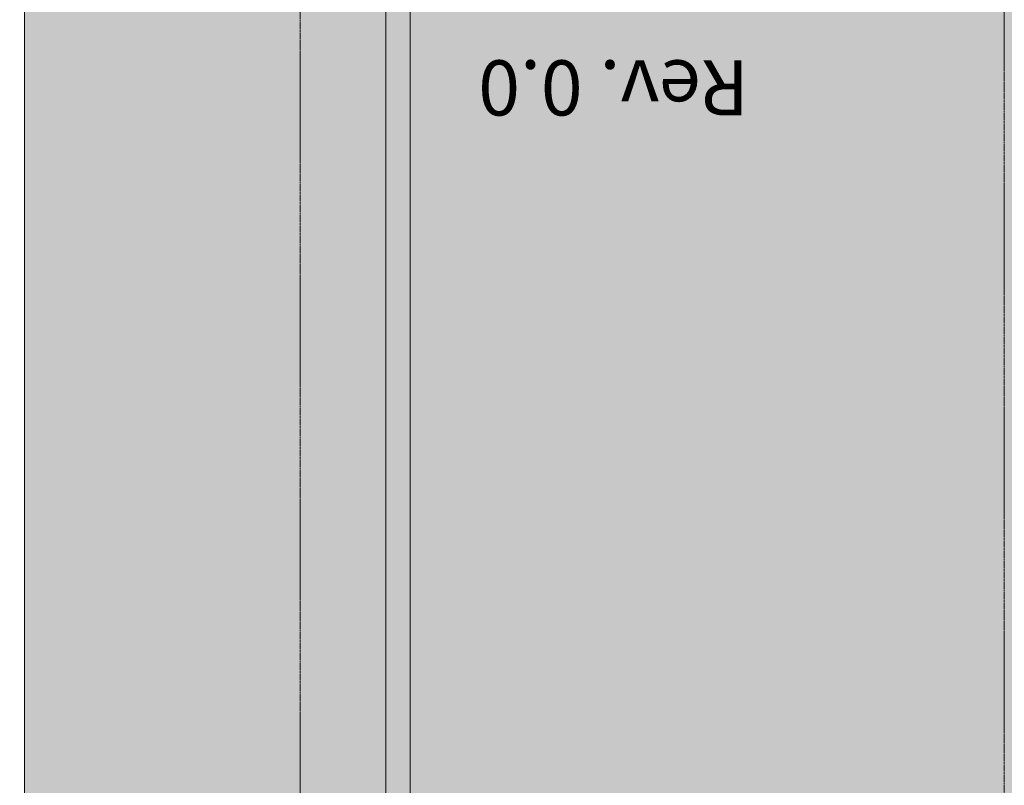
# Model space of a CAD drawing. Units: millimetres. Extents: x -6413 to 46483, y 11952 to 41652.
# Drawn here: x 3462 to 3783, y 33679 to 33929 of the extents above; entities that cross this region are included whole.
import ezdxf

# ---------------------------------------------------------------- set-up
doc = ezdxf.new("R2010")
doc.units = ezdxf.units.MM
doc.linetypes.add('CENTER2', pattern=[1.125, 0.75, -0.125, 0.125, -0.125])
doc.linetypes.add('DIVIDE2', pattern=[15.875, 6.35, -3.175, 0, -3.175, 0, -3.175])
doc.layers.get('0').update_dxf_attribs({"lineweight": 0})
doc.layers.add('1-Default', color=7, linetype='Continuous', lineweight=0)
doc.layers.add('701-F-Medical-Equipment-Product-Centerline', color=7, linetype='CENTER2', lineweight=13)
doc.layers.add('700-F-Medical-Equipment-General', color=7, linetype='Continuous', lineweight=13, true_color=0x8a4500)
doc.layers.add('702-F-Medical-Equipment-Outline', color=7, linetype='DIVIDE2', lineweight=13, true_color=0x8a4500)
doc.layers.add('799-Planning-Utilities', color=7, linetype='Continuous', true_color=0xbfff7f)
doc.styles.add('Gill Sans Alt One WGL Light', font='txt')

# ---------------------------------------------------------------- blocks, each defined once
blk = doc.blocks.new('B7280221-1(Access 16 floor provisions vertical table)')
at = {"layer": '701-F-Medical-Equipment-Product-Centerline'}
blk.add_line((230, 830.22), (230, -815.98), dxfattribs=at)
blk = doc.blocks.new('B7280203-1(Access 16 CT - Head Holder)')
at = {"layer": '799-Planning-Utilities', "style": 'Gill Sans Alt One WGL Light'}
blk.add_text('Rev. 0.0', height=18, dxfattribs=at).set_placement((83.18, -348.55))
blk = doc.blocks.new('B7280199-1(Access 16 CT - Gantry)')
at = {"layer": '700-F-Medical-Equipment-General', "true_color": 0xffdeb5}
h = blk.add_hatch(color=254, dxfattribs=at)
h.dxf.hatch_style = 1
h.paths.add_polyline_path([(320.02, 564.05), (325.02, 564.05, 0.414214), (330.02, 569.05), (330.02, 781.07, 0.414214), (325.02, 786.07), (320.02, 786.07), (320.02, 898.48, 0.389913), (304.91, 918.05, 0.005178), (253.6, 926.27, 0.005191), (202.01, 933.45), (202.01, 909.38), (194.01, 909.38), (194.01, 934.42, 0.062304), (-422.03, 934.42), (-422.03, 909.37), (-430.03, 909.37), (-430.03, 933.42, 0.219278), (-554.13, 856.57, 0.080162), (-555.04, 850.91), (-555.04, -850.89, 0.080013), (-554.13, -856.54, 0.119996), (-498.17, -910.04, 0.102102), (-430.03, -933.4), (-430.03, -909.35), (-422.03, -909.35), (-422.03, -934.42, 0.036649), (-59.45, -953.01, 0.025637), (194.01, -934.4), (194.01, -909.36), (202.01, -909.36), (202.01, -933.42, 0.005281), (253.6, -926.26, 0.005281), (305.03, -918.01, 0.377991), (320.02, -899.19), (320.02, -786.05), (325.02, -786.05, 0.414214), (330.02, -781.05), (330.02, -569.03, 0.414214), (325.02, -564.03), (320.02, -564.03)])
at = {"layer": '700-F-Medical-Equipment-General'}
for p, q in [((202.01, -933.42), (202.01, 933.45)), ((320.02, 899.21), (320.02, -899.19)), ((194.01, 750.07), (194.01, -750.05))]:
    blk.add_line(p, q, dxfattribs=at)
at = {"layer": '701-F-Medical-Equipment-Product-Centerline'}
blk.add_line((0, 1012.92), (0, -988.8), dxfattribs=at)
at = {"layer": '702-F-Medical-Equipment-Outline'}
blk.add_lwpolyline([(320.02, 564.05), (320.02, -564.03), (325.02, -564.03, -0.414214), (330.02, -569.03), (330.02, -781.05, -0.414214), (325.02, -786.05), (320.02, -786.05), (320.02, -899.19, -0.377991), (305.03, -918.01, -0.005281), (253.6, -926.26, -0.005281), (202.01, -933.42), (202.01, -909.36), (194.01, -909.36), (194.01, -934.4, -0.025637), (-59.45, -953.01, -0.036649), (-422.03, -934.42), (-422.03, -909.35), (-430.03, -909.35), (-430.03, -933.4, -0.102102), (-498.17, -910.04, -0.119996), (-554.13, -856.54, -0.079983), (-555.04, -850.89), (-555.04, 850.91, -0.080162)], format="xyb", dxfattribs=at)
blk = doc.blocks.new('0022')
at = {"rotation": 180}
blk.add_blockref('B7280221-1(Access 16 floor provisions vertical table)', (3683.51, 33736.93), dxfattribs=at)
at = {"layer": '1-Default', "rotation": 180}
for name, p in [('B7280199-1(Access 16 CT - Gantry)', (3683.51, 33736.93)), ('B7280203-1(Access 16 CT - Head Holder)', (3683.3, 33736.91))]:
    blk.add_blockref(name, p, dxfattribs=at)

msp = doc.modelspace()

# ---------------------------------------------------------------- block references
at = {"color": 0}
msp.add_blockref('0022', (99.98, -169.6), dxfattribs=at)

doc.saveas('drawing.dxf')
